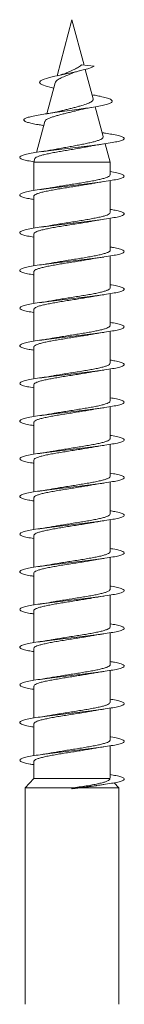
# Model space of a CAD drawing. Units: millimetres. Extents: x -586 to 861, y -416 to 682.
# Drawn here: x 470 to 475, y 635 to 682 of the extents above; entities that cross this region are included whole.
import ezdxf

# ---------------------------------------------------------------- set-up
doc = ezdxf.new("R2010")
doc.units = ezdxf.units.MM

msp = doc.modelspace()

# ---------------------------------------------------------------- linework, layer by layer
at = {"color": 7, "linetype": 'Continuous', "lineweight": 0}
for p, q in [((472.745, 681.636), (472.027, 678.959)), ((473.328, 679.461), (472.745, 681.636)), ((473.202, 679.474), (473.807, 679.412)), ((473.756, 677.863), (473.382, 679.26)), ((471.937, 678.62), (471.542, 677.145)), ((474.241, 676.051), (473.859, 677.478)), ((471.444, 676.78), (471.046, 675.297)), ((471.333, 676.59), (471.39, 676.581)), ((474.266, 676.224), (474.192, 676.235)), ((474.57, 674.825), (474.333, 675.71)), ((470.967, 674.999), (470.92, 674.825)), ((470.92, 674.825), (470.92, 673.476)), ((470.92, 674.825), (474.57, 674.825)), ((474.57, 674.221), (474.57, 674.825)), ((474.57, 672.421), (474.57, 673.946)), ((470.92, 673.202), (470.92, 671.677)), ((474.57, 670.621), (474.57, 672.147)), ((470.92, 671.402), (470.92, 669.876)), ((474.57, 668.821), (474.57, 670.348)), ((470.92, 669.602), (470.92, 668.075)), ((474.57, 667.021), (474.57, 668.547)), ((470.92, 667.802), (470.92, 666.276)), ((474.57, 665.221), (474.57, 666.746)), ((470.92, 666.002), (470.92, 664.477)), ((474.57, 663.421), (474.57, 664.947)), ((470.92, 664.202), (470.92, 662.676)), ((474.57, 661.621), (474.57, 663.148)), ((470.92, 662.402), (470.92, 660.875)), ((474.57, 659.821), (474.57, 661.347)), ((470.92, 660.602), (470.92, 659.076)), ((474.57, 658.021), (474.57, 659.547)), ((470.92, 658.802), (470.92, 657.277)), ((474.57, 656.221), (474.57, 657.748)), ((470.92, 657.002), (470.92, 655.476)), ((474.57, 654.421), (474.57, 655.948)), ((470.92, 655.202), (470.92, 653.675)), ((474.57, 652.621), (474.57, 654.147)), ((470.92, 653.402), (470.92, 651.876)), ((474.57, 650.821), (474.57, 652.347)), ((470.92, 651.602), (470.92, 650.077)), ((474.57, 649.021), (474.57, 650.548)), ((470.92, 649.802), (470.92, 648.276)), ((474.57, 647.221), (474.57, 648.748)), ((470.92, 648.002), (470.92, 646.475)), ((474.57, 645.421), (474.57, 646.947)), ((470.92, 646.202), (470.92, 645.383)), ((470.92, 645.383), (470.495, 644.944)), ((474.553, 645.383), (470.92, 645.383)), ((474.567, 645.421), (474.553, 645.383)), ((470.495, 644.944), (470.495, 634.6)), ((470.495, 644.944), (472.832, 644.944)), ((472.832, 644.944), (472.742, 644.933)), ((472.742, 644.933), (472.745, 644.912)), ((472.745, 644.912), (472.747, 644.89)), ((472.747, 644.89), (473.172, 644.944)), ((473.172, 644.944), (474.995, 644.944)), ((474.995, 644.944), (474.763, 645.183)), ((474.995, 634.6), (474.995, 644.944))]:
    msp.add_line(p, q, dxfattribs=at)
at = {"color": 7, "linetype": 'Continuous', "lineweight": 0, "flags": 128}
msp.add_lwpolyline([(471.87, 678.371), (471.742, 678.398), (471.515, 678.456), (471.339, 678.517), (471.232, 678.578), (471.195, 678.641), (471.24, 678.708), (471.364, 678.775), (471.566, 678.844), (471.846, 678.918), (472.173, 678.991), (472.548, 679.07), (472.925, 679.15), (473.284, 679.234), (473.498, 679.292), (473.672, 679.351), (473.807, 679.412), (473.807, 679.412)], dxfattribs=at)
at = {"color": 7, "linetype": 'Continuous', "lineweight": 0}
for points, knots in [([(473.202, 679.474), (473.191, 679.467), (473.173, 679.457), (473.134, 679.413), (473.068, 679.37), (472.932, 679.299), (472.746, 679.206), (472.563, 679.133), (472.478, 679.093), (472.464, 679.087)], [0, 0, 0, 0, 0.068144, 0.105732, 0.257736, 0.395001, 0.672494, 0.944914, 1, 1, 1, 1]), ([(471.947, 678.617), (471.954, 678.642), (471.972, 678.702), (472.118, 678.804), (472.339, 678.907), (472.57, 679.006), (472.71, 679.066), (472.764, 679.089)], [0, 0, 0, 0, 0.170816, 0.409987, 0.641327, 0.862809, 1, 1, 1, 1]), ([(472.464, 679.088), (472.462, 679.086), (472.423, 679.066), (472.29, 679.023), (472.127, 678.983), (472.036, 678.961)], [0, 0, 0, 0, 0.025182, 0.458683, 1, 1, 1, 1]), ([(472.765, 679.086), (472.771, 679.09), (472.807, 679.108), (472.91, 679.142), (473.029, 679.172), (473.092, 679.188)], [0, 0, 0, 0, 0.09409, 0.518365, 1, 1, 1, 1]), ([(471.343, 676.589), (471.268, 676.6), (471.074, 676.629), (470.826, 676.677), (470.606, 676.731), (470.469, 676.787), (470.418, 676.843), (470.458, 676.9), (470.59, 676.958), (470.812, 677.017), (471.116, 677.077), (471.491, 677.138), (471.922, 677.201), (472.391, 677.264), (472.857, 677.326), (473.297, 677.387), (473.693, 677.447), (474.047, 677.508), (474.337, 677.571), (474.548, 677.634), (474.67, 677.699), (474.687, 677.766), (474.598, 677.834), (474.401, 677.904), (474.135, 677.968), (473.896, 678.016), (473.759, 678.04), (473.714, 678.048)], [0, 0, 0, 0, 0.026526, 0.068241, 0.110217, 0.152324, 0.194657, 0.237288, 0.280099, 0.323134, 0.366507, 0.410117, 0.453986, 0.498219, 0.542808, 0.582726, 0.622864, 0.66332, 0.704444, 0.745276, 0.786677, 0.828894, 0.870882, 0.913706, 0.957106, 0.985906, 1, 1, 1, 1]), ([(473.743, 677.859), (473.75, 677.848), (473.776, 677.805), (473.713, 677.741), (473.607, 677.679), (473.46, 677.614), (473.263, 677.549), (473.035, 677.485), (472.851, 677.437), (472.658, 677.388), (472.465, 677.34), (472.322, 677.305), (472.251, 677.285), (472.239, 677.282)], [0, 0, 0, 0, 0.056524, 0.214554, 0.2963, 0.380376, 0.547183, 0.631384, 0.717917, 0.804316, 0.893118, 0.981083, 1, 1, 1, 1]), ([(473.06, 677.314), (473.129, 677.333), (473.334, 677.387), (473.597, 677.432), (473.771, 677.461)], [0, 0, 0, 0, 0.340293, 1, 1, 1, 1]), ([(471.448, 676.778), (471.451, 676.789), (471.457, 676.816), (471.512, 676.862), (471.605, 676.913), (471.734, 676.964), (471.889, 677.015), (472.07, 677.067), (472.264, 677.118), (472.473, 677.17), (472.682, 677.222), (472.882, 677.271), (473.003, 677.303), (473.059, 677.318)], [0, 0, 0, 0, 0.063367, 0.160652, 0.260847, 0.356594, 0.455266, 0.54877, 0.645064, 0.737129, 0.831984, 0.921859, 1, 1, 1, 1]), ([(472.238, 677.283), (472.215, 677.277), (472.153, 677.26), (472.049, 677.238), (471.951, 677.217), (471.866, 677.201), (471.767, 677.183), (471.629, 677.159), (471.518, 677.142), (471.457, 677.132)], [0, 0, 0, 0, 0.115708, 0.300144, 0.426516, 0.511425, 0.634276, 0.796545, 1, 1, 1, 1]), ([(470.926, 674.847), (470.875, 674.855), (470.697, 674.883), (470.481, 674.932), (470.295, 674.994), (470.227, 675.055), (470.272, 675.117), (470.433, 675.178), (470.698, 675.24), (471.058, 675.301), (471.495, 675.363), (471.99, 675.424), (472.52, 675.486), (473.059, 675.547), (473.585, 675.609), (474.072, 675.67), (474.498, 675.732), (474.843, 675.794), (475.093, 675.855), (475.233, 675.917), (475.26, 675.978), (475.17, 676.04), (474.971, 676.101), (474.685, 676.159), (474.439, 676.2), (474.29, 676.22), (474.26, 676.224)], [0, 0, 0, 0, 0.017483, 0.062123, 0.106763, 0.1514, 0.196038, 0.240675, 0.285314, 0.329951, 0.374594, 0.419241, 0.463888, 0.508539, 0.553199, 0.597865, 0.642537, 0.687208, 0.731881, 0.776542, 0.821197, 0.865851, 0.910515, 0.95517, 0.990879, 1, 1, 1, 1]), ([(474.239, 676.05), (474.241, 676.048), (474.252, 676.029), (474.233, 675.994), (474.179, 675.944), (474.078, 675.895), (473.938, 675.845), (473.763, 675.796), (473.553, 675.746), (473.319, 675.697), (473.063, 675.648), (472.795, 675.598), (472.519, 675.549), (472.249, 675.5), (472.069, 675.466), (471.988, 675.45), (471.987, 675.45)], [0, 0, 0, 0, 0.011127, 0.090663, 0.169283, 0.250115, 0.330042, 0.412221, 0.493448, 0.57696, 0.659472, 0.744306, 0.828121, 0.914285, 0.999389, 1, 1, 1, 1]), ([(470.973, 674.998), (470.973, 675.005), (470.974, 675.027), (471.032, 675.067), (471.14, 675.115), (471.3, 675.164), (471.497, 675.212), (471.732, 675.26), (471.99, 675.309), (472.27, 675.357), (472.557, 675.406), (472.848, 675.454), (473.127, 675.503), (473.341, 675.541), (473.448, 675.562), (473.476, 675.568)], [0, 0, 0, 0, 0.038604, 0.12495, 0.213868, 0.299009, 0.386685, 0.470632, 0.557087, 0.63984, 0.725062, 0.806633, 0.890635, 0.971007, 1, 1, 1, 1]), ([(471.987, 675.451), (471.933, 675.44), (471.798, 675.414), (471.544, 675.372), (471.334, 675.341), (471.223, 675.324)], [0, 0, 0, 0, 0.237625, 0.593197, 1, 1, 1, 1]), ([(473.477, 675.568), (473.481, 675.568), (473.549, 675.583), (473.707, 675.611), (473.964, 675.654), (474.163, 675.684), (474.27, 675.699)], [0, 0, 0, 0, 0.020232, 0.303057, 0.628715, 1, 1, 1, 1]), ([(470.92, 673.048), (470.842, 673.061), (470.642, 673.094), (470.422, 673.148), (470.267, 673.21), (470.227, 673.271), (470.303, 673.333), (470.491, 673.394), (470.783, 673.456), (471.165, 673.517), (471.619, 673.579), (472.125, 673.64), (472.66, 673.702), (473.198, 673.763), (473.715, 673.825), (474.189, 673.886), (474.595, 673.948), (474.917, 674.009), (475.139, 674.071), (475.251, 674.132), (475.248, 674.194), (475.129, 674.255), (474.908, 674.316), (474.682, 674.357), (474.57, 674.377)], [0, 0, 0, 0, 0.029287, 0.075594, 0.121897, 0.168196, 0.214488, 0.260774, 0.307055, 0.353333, 0.399607, 0.44588, 0.49215, 0.538421, 0.584686, 0.630957, 0.677226, 0.723501, 0.769774, 0.816054, 0.862335, 0.908623, 0.954915, 1, 1, 1, 1]), ([(474.564, 674.221), (474.564, 674.211), (474.565, 674.184), (474.506, 674.141), (474.395, 674.092), (474.235, 674.043), (474.03, 673.994), (473.791, 673.945), (473.518, 673.896), (473.226, 673.847), (472.917, 673.798), (472.605, 673.749), (472.296, 673.7), (472.042, 673.659), (471.901, 673.633), (471.852, 673.624)], [0, 0, 0, 0, 0.052475, 0.135593, 0.216372, 0.299493, 0.380266, 0.463386, 0.544157, 0.627288, 0.708053, 0.791179, 0.871953, 0.955069, 1, 1, 1, 1]), ([(470.926, 673.202), (470.924, 673.207), (470.918, 673.229), (470.961, 673.267), (471.055, 673.316), (471.201, 673.365), (471.392, 673.414), (471.621, 673.463), (471.885, 673.512), (472.171, 673.561), (472.477, 673.61), (472.788, 673.658), (473.1, 673.708), (473.393, 673.755), (473.571, 673.787), (473.655, 673.801)], [0, 0, 0, 0, 0.026946, 0.109693, 0.190109, 0.272861, 0.353269, 0.436021, 0.516442, 0.599189, 0.679605, 0.762358, 0.842775, 0.925514, 1, 1, 1, 1]), ([(471.852, 673.625), (471.801, 673.616), (471.674, 673.593), (471.461, 673.559), (471.3, 673.535), (471.224, 673.524)], [0, 0, 0, 0, 0.265218, 0.656856, 1, 1, 1, 1]), ([(473.655, 673.8), (473.673, 673.804), (473.856, 673.84), (474.073, 673.871), (474.269, 673.899)], [0, 0, 0, 0, 0.0987592, 1, 1, 1, 1]), ([(470.92, 671.247), (470.814, 671.265), (470.592, 671.304), (470.372, 671.364), (470.245, 671.425), (470.236, 671.487), (470.341, 671.548), (470.557, 671.61), (470.873, 671.672), (471.276, 671.733), (471.745, 671.795), (472.261, 671.856), (472.799, 671.918), (473.335, 671.979), (473.844, 672.041), (474.301, 672.102), (474.688, 672.164), (474.984, 672.225), (475.179, 672.287), (475.261, 672.348), (475.229, 672.41), (475.079, 672.471), (474.859, 672.527), (474.654, 672.561), (474.57, 672.576)], [0, 0, 0, 0, 0.042004, 0.088288, 0.134575, 0.180865, 0.227159, 0.273458, 0.319761, 0.366073, 0.41239, 0.458706, 0.505028, 0.551334, 0.597635, 0.643933, 0.690226, 0.736514, 0.782802, 0.829085, 0.875368, 0.92165, 0.967931, 1, 1, 1, 1]), ([(474.566, 672.421), (474.564, 672.407), (474.559, 672.377), (474.487, 672.33), (474.366, 672.282), (474.195, 672.233), (473.985, 672.184), (473.736, 672.135), (473.461, 672.086), (473.162, 672.037), (472.854, 671.988), (472.539, 671.939), (472.236, 671.89), (472.015, 671.854), (471.908, 671.834), (471.889, 671.831)], [0, 0, 0, 0, 0.0712751, 0.1529652, 0.237021, 0.3187114, 0.4027643, 0.4844548, 0.5685042, 0.6501934, 0.7342546, 0.8159306, 0.8999972, 0.9816811, 1, 1, 1, 1]), ([(470.923, 671.402), (470.922, 671.404), (470.914, 671.422), (470.949, 671.457), (471.03, 671.506), (471.168, 671.555), (471.348, 671.604), (471.572, 671.653), (471.827, 671.702), (472.112, 671.751), (472.412, 671.799), (472.725, 671.849), (473.036, 671.897), (473.338, 671.946), (473.537, 671.979), (473.626, 671.996), (473.627, 671.996)], [0, 0, 0, 0, 0.011456, 0.092562, 0.176017, 0.257125, 0.340583, 0.421685, 0.505147, 0.58625, 0.6697, 0.750812, 0.834264, 0.915368, 0.998825, 1, 1, 1, 1]), ([(471.889, 671.832), (471.877, 671.829), (471.786, 671.812), (471.566, 671.775), (471.343, 671.742), (471.222, 671.724)], [0, 0, 0, 0, 0.064278, 0.494367, 1, 1, 1, 1]), ([(473.627, 671.996), (473.653, 672.001), (473.755, 672.02), (473.968, 672.055), (474.166, 672.084), (474.271, 672.1)], [0, 0, 0, 0, 0.13678, 0.54615, 1, 1, 1, 1]), ([(470.92, 669.447), (470.898, 669.45), (470.744, 669.474), (470.539, 669.518), (470.326, 669.58), (470.233, 669.641), (470.252, 669.703), (470.387, 669.764), (470.629, 669.826), (470.97, 669.887), (471.391, 669.949), (471.875, 670.01), (472.398, 670.072), (472.938, 670.134), (473.469, 670.195), (473.966, 670.257), (474.408, 670.318), (474.773, 670.38), (475.045, 670.441), (475.211, 670.503), (475.264, 670.564), (475.201, 670.626), (475.022, 670.687), (474.806, 670.737), (474.625, 670.767), (474.57, 670.775)], [0, 0, 0, 0, 0.0075439, 0.0538525, 0.100158, 0.1464592, 0.1927594, 0.2390572, 0.2853548, 0.3316502, 0.3779476, 0.4242449, 0.4705444, 0.516849, 0.5631538, 0.6094672, 0.6557802, 0.7021001, 0.7484283, 0.7947627, 0.8410981, 0.8874253, 0.933747, 0.9800621, 1, 1, 1, 1]), ([(474.568, 670.621), (474.569, 670.62), (474.578, 670.603), (474.545, 670.569), (474.468, 670.521), (474.334, 670.471), (474.156, 670.423), (473.936, 670.374), (473.683, 670.325), (473.4, 670.276), (473.101, 670.227), (472.788, 670.178), (472.477, 670.129), (472.173, 670.08), (471.958, 670.044), (471.854, 670.025), (471.838, 670.022)], [0, 0, 0, 0, 0.005316, 0.08578, 0.168579, 0.249045, 0.331844, 0.412307, 0.495096, 0.575561, 0.658356, 0.738826, 0.821627, 0.902087, 0.98489, 1, 1, 1, 1]), ([(473.642, 670.198), (473.688, 670.207), (473.882, 670.242), (474.101, 670.275), (474.269, 670.299)], [0, 0, 0, 0, 0.238181, 1, 1, 1, 1]), ([(470.922, 669.602), (470.926, 669.617), (470.933, 669.648), (471.01, 669.696), (471.135, 669.745), (471.309, 669.794), (471.522, 669.843), (471.773, 669.892), (472.051, 669.941), (472.35, 669.99), (472.659, 670.038), (472.973, 670.088), (473.276, 670.136), (473.503, 670.174), (473.616, 670.195), (473.642, 670.2)], [0, 0, 0, 0, 0.076453, 0.157125, 0.240136, 0.320805, 0.40382, 0.484488, 0.567506, 0.648165, 0.731178, 0.811854, 0.894868, 0.975534, 1, 1, 1, 1]), ([(471.838, 670.023), (471.827, 670.021), (471.646, 669.984), (471.428, 669.953), (471.223, 669.924)], [0, 0, 0, 0, 0.0595619, 1, 1, 1, 1]), ([(470.92, 667.648), (470.868, 667.656), (470.689, 667.685), (470.473, 667.734), (470.291, 667.796), (470.226, 667.857), (470.276, 667.919), (470.439, 667.98), (470.709, 668.042), (471.072, 668.103), (471.512, 668.165), (472.008, 668.226), (472.538, 668.288), (473.078, 668.349), (473.602, 668.411), (474.087, 668.473), (474.51, 668.534), (474.853, 668.596), (475.098, 668.657), (475.236, 668.719), (475.258, 668.78), (475.168, 668.842), (474.958, 668.903), (474.751, 668.948), (474.594, 668.972), (474.57, 668.976)], [0, 0, 0, 0, 0.018802, 0.065125, 0.111452, 0.157786, 0.204122, 0.250458, 0.296784, 0.343104, 0.389418, 0.435729, 0.482032, 0.528337, 0.57464, 0.620937, 0.667239, 0.713538, 0.759836, 0.806138, 0.852441, 0.898749, 0.945058, 0.991372, 1, 1, 1, 1]), ([(470.925, 667.802), (470.926, 667.813), (470.927, 667.842), (470.991, 667.886), (471.105, 667.935), (471.269, 667.984), (471.476, 668.033), (471.718, 668.081), (471.993, 668.131), (472.287, 668.179), (472.596, 668.228), (472.908, 668.277), (473.216, 668.326), (473.462, 668.367), (473.595, 668.391), (473.637, 668.399)], [0, 0, 0, 0, 0.058577, 0.14171, 0.222499, 0.305631, 0.386425, 0.469565, 0.550349, 0.633487, 0.714279, 0.797417, 0.878206, 0.961342, 1, 1, 1, 1]), ([(474.565, 668.821), (474.566, 668.817), (474.574, 668.796), (474.534, 668.759), (474.444, 668.71), (474.302, 668.662), (474.113, 668.612), (473.887, 668.564), (473.625, 668.515), (473.341, 668.466), (473.036, 668.417), (472.725, 668.368), (472.413, 668.319), (472.118, 668.271), (471.94, 668.24), (471.855, 668.225)], [0, 0, 0, 0, 0.02101, 0.104257, 0.185162, 0.268412, 0.349315, 0.432566, 0.513469, 0.596713, 0.67762, 0.760866, 0.841774, 0.92501, 1, 1, 1, 1]), ([(473.637, 668.398), (473.657, 668.401), (473.755, 668.42), (473.964, 668.454), (474.163, 668.484), (474.269, 668.499)], [0, 0, 0, 0, 0.104329, 0.522742, 1, 1, 1, 1]), ([(471.855, 668.225), (471.845, 668.223), (471.752, 668.206), (471.545, 668.172), (471.336, 668.141), (471.224, 668.124)], [0, 0, 0, 0, 0.056058, 0.496235, 1, 1, 1, 1]), ([(470.92, 665.848), (470.839, 665.861), (470.636, 665.895), (470.416, 665.95), (470.263, 666.012), (470.228, 666.073), (470.307, 666.135), (470.499, 666.196), (470.793, 666.258), (471.178, 666.319), (471.634, 666.381), (472.142, 666.442), (472.677, 666.504), (473.215, 666.565), (473.732, 666.627), (474.203, 666.688), (474.608, 666.75), (474.926, 666.811), (475.145, 666.873), (475.252, 666.935), (475.246, 666.996), (475.122, 667.058), (474.902, 667.118), (474.678, 667.157), (474.57, 667.177)], [0, 0, 0, 0, 0.030847, 0.077125, 0.123403, 0.169682, 0.215964, 0.262248, 0.308536, 0.354826, 0.401125, 0.447424, 0.493734, 0.540047, 0.586368, 0.632673, 0.678976, 0.725275, 0.771566, 0.817853, 0.864138, 0.910419, 0.956699, 1, 1, 1, 1]), ([(474.563, 667.021), (474.565, 667.013), (474.569, 666.989), (474.519, 666.949), (474.419, 666.9), (474.266, 666.851), (474.071, 666.803), (473.835, 666.753), (473.57, 666.705), (473.278, 666.656), (472.974, 666.607), (472.659, 666.558), (472.352, 666.509), (472.081, 666.465), (471.928, 666.438), (471.864, 666.426)], [0, 0, 0, 0, 0.039144, 0.120226, 0.203665, 0.284747, 0.36818, 0.449263, 0.532706, 0.613777, 0.697221, 0.778295, 0.861729, 0.94281, 1, 1, 1, 1]), ([(470.927, 666.002), (470.925, 666.01), (470.922, 666.035), (470.974, 666.076), (471.077, 666.125), (471.232, 666.174), (471.429, 666.223), (471.667, 666.272), (471.933, 666.32), (472.226, 666.37), (472.531, 666.418), (472.845, 666.467), (473.153, 666.516), (473.424, 666.56), (473.577, 666.588), (473.641, 666.599)], [0, 0, 0, 0, 0.0428573, 0.123569, 0.2066161, 0.2873297, 0.3703856, 0.45109, 0.5341444, 0.6148524, 0.6978998, 0.7786094, 0.8616713, 0.9423722, 1, 1, 1, 1]), ([(473.641, 666.598), (473.66, 666.602), (473.76, 666.621), (473.967, 666.654), (474.165, 666.684), (474.271, 666.7)], [0, 0, 0, 0, 0.103997, 0.523093, 1, 1, 1, 1]), ([(471.864, 666.427), (471.841, 666.423), (471.739, 666.404), (471.526, 666.369), (471.326, 666.339), (471.222, 666.324)], [0, 0, 0, 0, 0.121617, 0.543799, 1, 1, 1, 1]), ([(470.92, 664.046), (470.811, 664.066), (470.586, 664.106), (470.365, 664.166), (470.243, 664.228), (470.237, 664.289), (470.347, 664.351), (470.566, 664.412), (470.886, 664.474), (471.29, 664.535), (471.762, 664.597), (472.278, 664.658), (472.816, 664.72), (473.351, 664.781), (473.858, 664.843), (474.314, 664.904), (474.698, 664.966), (474.993, 665.027), (475.183, 665.089), (475.262, 665.15), (475.226, 665.212), (475.073, 665.273), (474.852, 665.328), (474.65, 665.362), (474.57, 665.375)], [0, 0, 0, 0, 0.043785, 0.090079, 0.136368, 0.182654, 0.228935, 0.275214, 0.32149, 0.367762, 0.414035, 0.46031, 0.506585, 0.552862, 0.59914, 0.645423, 0.691706, 0.737996, 0.78429, 0.830591, 0.8769, 0.923212, 0.969521, 1, 1, 1, 1]), ([(474.564, 665.221), (474.564, 665.21), (474.564, 665.183), (474.503, 665.139), (474.391, 665.09), (474.23, 665.042), (474.024, 664.992), (473.784, 664.944), (473.511, 664.895), (473.218, 664.846), (472.908, 664.797), (472.597, 664.748), (472.288, 664.699), (472.051, 664.66), (471.927, 664.638), (471.894, 664.632)], [0, 0, 0, 0, 0.0553668, 0.1395445, 0.2213475, 0.3055304, 0.3873351, 0.4715097, 0.5533159, 0.6374893, 0.7192978, 0.8034807, 0.8852834, 0.9694735, 1, 1, 1, 1]), ([(470.925, 664.202), (470.924, 664.207), (470.917, 664.228), (470.959, 664.266), (471.052, 664.315), (471.196, 664.364), (471.386, 664.413), (471.614, 664.461), (471.877, 664.511), (472.163, 664.559), (472.469, 664.608), (472.779, 664.657), (473.091, 664.706), (473.379, 664.753), (473.55, 664.783), (473.628, 664.797)], [0, 0, 0, 0, 0.024961, 0.108373, 0.189433, 0.272846, 0.353915, 0.437326, 0.51839, 0.601795, 0.682862, 0.766273, 0.847343, 0.930752, 1, 1, 1, 1]), ([(471.894, 664.632), (471.883, 664.63), (471.794, 664.613), (471.572, 664.576), (471.346, 664.542), (471.224, 664.524)], [0, 0, 0, 0, 0.059356, 0.489536, 1, 1, 1, 1]), ([(473.628, 664.796), (473.656, 664.801), (473.76, 664.821), (473.973, 664.855), (474.167, 664.884), (474.268, 664.899)], [0, 0, 0, 0, 0.149273, 0.555784, 1, 1, 1, 1]), ([(470.92, 662.247), (470.895, 662.251), (470.738, 662.275), (470.53, 662.32), (470.322, 662.382), (470.231, 662.443), (470.255, 662.505), (470.392, 662.566), (470.639, 662.628), (470.982, 662.69), (471.407, 662.751), (471.892, 662.813), (472.417, 662.874), (472.957, 662.936), (473.487, 662.997), (473.983, 663.059), (474.421, 663.12), (474.784, 663.182), (475.052, 663.243), (475.215, 663.305), (475.263, 663.366), (475.198, 663.428), (475.014, 663.489), (474.8, 663.538), (474.621, 663.567), (474.57, 663.575)], [0, 0, 0, 0, 0.00883, 0.055141, 0.101455, 0.147774, 0.194098, 0.240431, 0.286768, 0.333107, 0.379436, 0.425761, 0.472081, 0.518397, 0.564706, 0.611014, 0.657318, 0.70362, 0.74992, 0.796222, 0.842522, 0.888824, 0.935126, 0.981433, 1, 1, 1, 1]), ([(474.567, 663.421), (474.564, 663.407), (474.558, 663.376), (474.484, 663.329), (474.362, 663.28), (474.19, 663.231), (473.979, 663.182), (473.729, 663.133), (473.453, 663.085), (473.154, 663.036), (472.846, 662.987), (472.531, 662.938), (472.228, 662.889), (471.998, 662.851), (471.884, 662.83), (471.856, 662.825)], [0, 0, 0, 0, 0.072757, 0.153633, 0.23686, 0.317734, 0.400955, 0.481832, 0.565058, 0.645933, 0.729154, 0.81003, 0.893259, 0.974126, 1, 1, 1, 1]), ([(470.923, 662.402), (470.922, 662.404), (470.913, 662.422), (470.947, 662.456), (471.027, 662.505), (471.163, 662.554), (471.343, 662.602), (471.566, 662.652), (471.82, 662.7), (472.104, 662.749), (472.404, 662.798), (472.716, 662.847), (473.028, 662.896), (473.33, 662.945), (473.538, 662.979), (473.635, 662.998), (473.645, 663)], [0, 0, 0, 0, 0.009208, 0.08985, 0.172829, 0.253466, 0.336444, 0.417087, 0.500071, 0.58071, 0.663676, 0.74433, 0.82731, 0.907941, 0.990926, 1, 1, 1, 1]), ([(471.856, 662.826), (471.845, 662.824), (471.751, 662.806), (471.543, 662.772), (471.335, 662.741), (471.223, 662.724)], [0, 0, 0, 0, 0.061712, 0.499595, 1, 1, 1, 1]), ([(473.645, 662.999), (473.695, 663.008), (473.888, 663.043), (474.108, 663.075), (474.27, 663.1)], [0, 0, 0, 0, 0.258301, 1, 1, 1, 1]), ([(470.92, 660.448), (470.864, 660.457), (470.681, 660.486), (470.466, 660.536), (470.287, 660.598), (470.227, 660.659), (470.279, 660.721), (470.447, 660.782), (470.719, 660.844), (471.084, 660.905), (471.526, 660.967), (472.024, 661.028), (472.555, 661.09), (473.094, 661.151), (473.618, 661.213), (474.102, 661.274), (474.523, 661.336), (474.862, 661.398), (475.105, 661.459), (475.238, 661.521), (475.257, 661.582), (475.162, 661.644), (474.949, 661.705), (474.743, 661.749), (474.59, 661.773), (474.57, 661.776)], [0, 0, 0, 0, 0.020354, 0.066651, 0.11295, 0.159246, 0.205543, 0.251839, 0.29814, 0.344439, 0.390744, 0.43705, 0.483364, 0.529681, 0.576006, 0.622335, 0.668669, 0.715, 0.761327, 0.807646, 0.85396, 0.900268, 0.946575, 0.992877, 1, 1, 1, 1]), ([(474.568, 661.621), (474.568, 661.62), (474.577, 661.602), (474.544, 661.568), (474.465, 661.519), (474.33, 661.47), (474.151, 661.421), (473.929, 661.372), (473.675, 661.324), (473.392, 661.275), (473.092, 661.226), (472.78, 661.177), (472.469, 661.128), (472.165, 661.079), (471.956, 661.044), (471.858, 661.026), (471.847, 661.024)], [0, 0, 0, 0, 0.0075126, 0.0881979, 0.1712218, 0.2519055, 0.3349226, 0.415608, 0.4986336, 0.5793137, 0.6623389, 0.7430183, 0.8260381, 0.9067223, 0.9897437, 1, 1, 1, 1]), ([(470.922, 660.602), (470.926, 660.617), (470.932, 660.647), (471.008, 660.695), (471.131, 660.744), (471.303, 660.793), (471.516, 660.841), (471.766, 660.891), (472.043, 660.939), (472.342, 660.988), (472.651, 661.037), (472.965, 661.086), (473.268, 661.135), (473.498, 661.173), (473.614, 661.194), (473.642, 661.2)], [0, 0, 0, 0, 0.074259, 0.154918, 0.237917, 0.318579, 0.401577, 0.482234, 0.565226, 0.645888, 0.72889, 0.809541, 0.892542, 0.9732, 1, 1, 1, 1]), ([(471.847, 661.024), (471.806, 661.017), (471.687, 660.995), (471.477, 660.962), (471.306, 660.936), (471.222, 660.924)], [0, 0, 0, 0, 0.21386, 0.618723, 1, 1, 1, 1]), ([(473.643, 661.199), (473.662, 661.202), (473.761, 661.221), (473.969, 661.255), (474.165, 661.284), (474.27, 661.299)], [0, 0, 0, 0, 0.104364, 0.523753, 1, 1, 1, 1]), ([(470.92, 658.647), (470.835, 658.662), (470.629, 658.697), (470.409, 658.752), (470.261, 658.814), (470.228, 658.875), (470.312, 658.937), (470.507, 658.998), (470.806, 659.06), (471.192, 659.121), (471.651, 659.183), (472.159, 659.244), (472.695, 659.306), (473.232, 659.367), (473.748, 659.429), (474.217, 659.49), (474.619, 659.552), (474.935, 659.613), (475.149, 659.675), (475.254, 659.736), (475.244, 659.798), (475.117, 659.859), (474.896, 659.919), (474.675, 659.958), (474.57, 659.976)], [0, 0, 0, 0, 0.032427, 0.078747, 0.125058, 0.171363, 0.217661, 0.263956, 0.310246, 0.356532, 0.402817, 0.449098, 0.495376, 0.541659, 0.587941, 0.634222, 0.680503, 0.726789, 0.773077, 0.81937, 0.865666, 0.91197, 0.958279, 1, 1, 1, 1]), ([(474.565, 659.821), (474.566, 659.817), (474.573, 659.795), (474.532, 659.758), (474.441, 659.709), (474.297, 659.66), (474.108, 659.611), (473.881, 659.563), (473.618, 659.513), (473.333, 659.465), (473.028, 659.415), (472.717, 659.367), (472.405, 659.318), (472.117, 659.271), (471.944, 659.241), (471.866, 659.227)], [0, 0, 0, 0, 0.023277, 0.106783, 0.187936, 0.27144, 0.352596, 0.436097, 0.517253, 0.600758, 0.681921, 0.765414, 0.846577, 0.930078, 1, 1, 1, 1]), ([(473.6, 659.391), (473.619, 659.395), (473.713, 659.413), (473.934, 659.449), (474.151, 659.482), (474.269, 659.499)], [0, 0, 0, 0, 0.098953, 0.510719, 1, 1, 1, 1]), ([(470.925, 658.802), (470.926, 658.813), (470.926, 658.841), (470.988, 658.884), (471.102, 658.934), (471.264, 658.982), (471.47, 659.031), (471.711, 659.08), (471.985, 659.129), (472.278, 659.178), (472.588, 659.227), (472.9, 659.276), (473.208, 659.325), (473.444, 659.364), (473.568, 659.386), (473.6, 659.392)], [0, 0, 0, 0, 0.0570112, 0.1410733, 0.2227623, 0.3068271, 0.3885196, 0.4725777, 0.5542697, 0.6383348, 0.7200265, 0.8040909, 0.8857798, 0.9698413, 1, 1, 1, 1]), ([(471.866, 659.228), (471.845, 659.224), (471.746, 659.205), (471.534, 659.17), (471.33, 659.14), (471.224, 659.124)], [0, 0, 0, 0, 0.109056, 0.534442, 1, 1, 1, 1]), ([(470.92, 656.846), (470.808, 656.866), (470.58, 656.907), (470.36, 656.968), (470.241, 657.029), (470.239, 657.091), (470.351, 657.152), (470.575, 657.214), (470.896, 657.276), (471.304, 657.337), (471.778, 657.399), (472.296, 657.46), (472.835, 657.522), (473.369, 657.583), (473.875, 657.645), (474.329, 657.706), (474.71, 657.768), (475, 657.829), (475.188, 657.891), (475.262, 657.952), (475.223, 658.014), (475.065, 658.075), (474.846, 658.129), (474.647, 658.163), (474.57, 658.175)], [0, 0, 0, 0, 0.045347, 0.09162, 0.137899, 0.184179, 0.230464, 0.276755, 0.323051, 0.369356, 0.415665, 0.461966, 0.508266, 0.554561, 0.60085, 0.647132, 0.693411, 0.739686, 0.785959, 0.832229, 0.8785, 0.924768, 0.971041, 1, 1, 1, 1]), ([(470.927, 657.002), (470.925, 657.01), (470.921, 657.034), (470.972, 657.075), (471.073, 657.123), (471.228, 657.173), (471.423, 657.221), (471.66, 657.27), (471.926, 657.319), (472.218, 657.368), (472.523, 657.417), (472.837, 657.466), (473.145, 657.515), (473.414, 657.559), (473.566, 657.586), (473.629, 657.597)], [0, 0, 0, 0, 0.0408117, 0.121805, 0.2051483, 0.2861493, 0.3694848, 0.4504894, 0.5338298, 0.6148159, 0.6981699, 0.7791603, 0.8624959, 0.9434948, 1, 1, 1, 1]), ([(474.563, 658.021), (474.564, 658.013), (474.568, 657.989), (474.517, 657.948), (474.416, 657.899), (474.261, 657.85), (474.065, 657.801), (473.828, 657.752), (473.562, 657.703), (473.27, 657.654), (472.965, 657.606), (472.651, 657.556), (472.343, 657.508), (472.071, 657.464), (471.916, 657.436), (471.851, 657.424)], [0, 0, 0, 0, 0.041178, 0.12194, 0.205042, 0.285806, 0.368909, 0.449675, 0.532778, 0.613532, 0.696628, 0.777397, 0.860502, 0.94126, 1, 1, 1, 1]), ([(473.629, 657.596), (473.66, 657.602), (473.767, 657.622), (473.98, 657.656), (474.171, 657.685), (474.27, 657.7)], [0, 0, 0, 0, 0.161664, 0.565027, 1, 1, 1, 1]), ([(471.851, 657.425), (471.839, 657.423), (471.746, 657.405), (471.538, 657.371), (471.332, 657.34), (471.222, 657.324)], [0, 0, 0, 0, 0.0619063, 0.5007389, 1, 1, 1, 1]), ([(470.92, 655.047), (470.891, 655.052), (470.73, 655.077), (470.522, 655.122), (470.316, 655.184), (470.23, 655.245), (470.257, 655.307), (470.4, 655.368), (470.649, 655.43), (470.995, 655.491), (471.421, 655.553), (471.908, 655.614), (472.433, 655.676), (472.973, 655.737), (473.502, 655.799), (473.997, 655.861), (474.434, 655.922), (474.793, 655.984), (475.059, 656.045), (475.218, 656.107), (475.263, 656.168), (475.193, 656.23), (475.007, 656.291), (474.792, 656.34), (474.617, 656.368), (474.57, 656.375)], [0, 0, 0, 0, 0.010347, 0.056658, 0.102969, 0.149275, 0.19558, 0.241882, 0.288185, 0.334485, 0.380791, 0.427096, 0.473404, 0.519715, 0.566029, 0.612346, 0.658675, 0.705004, 0.751341, 0.797682, 0.84402, 0.890349, 0.936672, 0.982989, 1, 1, 1, 1]), ([(474.564, 656.221), (474.564, 656.21), (474.563, 656.182), (474.501, 656.138), (474.387, 656.089), (474.225, 656.04), (474.018, 655.991), (473.777, 655.942), (473.503, 655.893), (473.21, 655.845), (472.9, 655.795), (472.588, 655.747), (472.28, 655.698), (472.028, 655.656), (471.891, 655.631), (471.844, 655.623)], [0, 0, 0, 0, 0.0567223, 0.1396373, 0.2202116, 0.3031236, 0.3837007, 0.4666185, 0.5471873, 0.6301085, 0.7106871, 0.7935889, 0.8741773, 0.9570883, 1, 1, 1, 1]), ([(470.925, 655.202), (470.924, 655.206), (470.917, 655.227), (470.957, 655.264), (471.048, 655.314), (471.192, 655.362), (471.381, 655.411), (471.608, 655.46), (471.87, 655.509), (472.155, 655.558), (472.46, 655.607), (472.771, 655.656), (473.083, 655.705), (473.377, 655.752), (473.555, 655.784), (473.64, 655.799)], [0, 0, 0, 0, 0.022683, 0.105806, 0.186588, 0.269716, 0.350492, 0.433619, 0.514399, 0.597525, 0.678304, 0.761435, 0.842203, 0.925329, 1, 1, 1, 1]), ([(473.64, 655.798), (473.697, 655.808), (473.827, 655.832), (474.039, 655.866), (474.196, 655.889), (474.269, 655.899)], [0, 0, 0, 0, 0.295185, 0.670359, 1, 1, 1, 1]), ([(471.844, 655.624), (471.832, 655.621), (471.737, 655.603), (471.533, 655.57), (471.33, 655.54), (471.223, 655.524)], [0, 0, 0, 0, 0.063419, 0.50332, 1, 1, 1, 1]), ([(470.92, 653.248), (470.861, 653.257), (470.675, 653.288), (470.458, 653.338), (470.284, 653.4), (470.226, 653.461), (470.283, 653.523), (470.454, 653.584), (470.73, 653.646), (471.098, 653.707), (471.542, 653.769), (472.041, 653.83), (472.573, 653.892), (473.113, 653.953), (473.635, 654.015), (474.117, 654.076), (474.535, 654.138), (474.872, 654.2), (475.11, 654.261), (475.241, 654.323), (475.255, 654.384), (475.158, 654.446), (474.94, 654.507), (474.737, 654.551), (474.587, 654.574), (474.57, 654.576)], [0, 0, 0, 0, 0.021755, 0.068074, 0.1144, 0.16073, 0.207056, 0.253377, 0.299691, 0.346, 0.392302, 0.438602, 0.484899, 0.531196, 0.577484, 0.623776, 0.67007, 0.716362, 0.762654, 0.80895, 0.855247, 0.901548, 0.947854, 0.994163, 1, 1, 1, 1]), ([(474.567, 654.421), (474.564, 654.406), (474.557, 654.375), (474.481, 654.328), (474.358, 654.279), (474.185, 654.23), (473.972, 654.181), (473.722, 654.132), (473.445, 654.083), (473.146, 654.034), (472.837, 653.986), (472.523, 653.936), (472.22, 653.888), (471.991, 653.85), (471.878, 653.829), (471.85, 653.824)], [0, 0, 0, 0, 0.074809, 0.155539, 0.238613, 0.319343, 0.402417, 0.483144, 0.566218, 0.646944, 0.730026, 0.810751, 0.893828, 0.974557, 1, 1, 1, 1]), ([(470.922, 653.402), (470.921, 653.403), (470.913, 653.421), (470.946, 653.455), (471.024, 653.503), (471.159, 653.552), (471.338, 653.601), (471.559, 653.65), (471.813, 653.699), (472.096, 653.748), (472.396, 653.797), (472.708, 653.846), (473.019, 653.895), (473.323, 653.944), (473.537, 653.979), (473.639, 653.999), (473.655, 654.002)], [0, 0, 0, 0, 0.007002, 0.08739, 0.170109, 0.250495, 0.333212, 0.4136, 0.496324, 0.576714, 0.659428, 0.739822, 0.822547, 0.902934, 0.98565, 1, 1, 1, 1]), ([(471.85, 653.825), (471.812, 653.818), (471.621, 653.783), (471.401, 653.75), (471.224, 653.724)], [0, 0, 0, 0, 0.196638, 1, 1, 1, 1]), ([(473.655, 654), (473.674, 654.004), (473.858, 654.04), (474.074, 654.071), (474.269, 654.099)], [0, 0, 0, 0, 0.101602, 1, 1, 1, 1]), ([(470.92, 651.447), (470.832, 651.462), (470.623, 651.498), (470.403, 651.554), (470.257, 651.616), (470.23, 651.677), (470.316, 651.739), (470.515, 651.8), (470.816, 651.862), (471.206, 651.923), (471.666, 651.985), (472.176, 652.046), (472.712, 652.108), (473.25, 652.169), (473.765, 652.231), (474.232, 652.292), (474.631, 652.354), (474.943, 652.415), (475.155, 652.477), (475.255, 652.539), (475.242, 652.6), (475.11, 652.662), (474.89, 652.72), (474.671, 652.758), (474.57, 652.776)], [0, 0, 0, 0, 0.033985, 0.080272, 0.12656, 0.172848, 0.21914, 0.265435, 0.311732, 0.358034, 0.404345, 0.450657, 0.496979, 0.543306, 0.589627, 0.63594, 0.682245, 0.728546, 0.774844, 0.821137, 0.867428, 0.913717, 0.960003, 1, 1, 1, 1]), ([(474.567, 652.621), (474.568, 652.619), (474.577, 652.601), (474.542, 652.567), (474.462, 652.518), (474.325, 652.469), (474.146, 652.42), (473.923, 652.371), (473.668, 652.322), (473.384, 652.273), (473.084, 652.224), (472.772, 652.175), (472.46, 652.127), (472.158, 652.078), (471.958, 652.044), (471.869, 652.028), (471.867, 652.027)], [0, 0, 0, 0, 0.009758, 0.090959, 0.17452, 0.255721, 0.339274, 0.420483, 0.504043, 0.58524, 0.66879, 0.749996, 0.833543, 0.914753, 0.998302, 1, 1, 1, 1]), ([(470.923, 651.602), (470.926, 651.616), (470.931, 651.647), (471.005, 651.694), (471.127, 651.742), (471.298, 651.791), (471.51, 651.84), (471.759, 651.889), (472.035, 651.938), (472.334, 651.987), (472.642, 652.036), (472.957, 652.085), (473.26, 652.134), (473.48, 652.17), (473.587, 652.189), (473.606, 652.193)], [0, 0, 0, 0, 0.072897, 0.154471, 0.238414, 0.319989, 0.403927, 0.485503, 0.569439, 0.65102, 0.734955, 0.816526, 0.900472, 0.982051, 1, 1, 1, 1]), ([(471.867, 652.028), (471.849, 652.024), (471.751, 652.006), (471.538, 651.971), (471.331, 651.94), (471.222, 651.924)], [0, 0, 0, 0, 0.096864, 0.524908, 1, 1, 1, 1]), ([(473.606, 652.192), (473.625, 652.196), (473.72, 652.214), (473.941, 652.25), (474.155, 652.282), (474.271, 652.3)], [0, 0, 0, 0, 0.103905, 0.515524, 1, 1, 1, 1]), ([(470.92, 649.646), (470.918, 649.646), (470.781, 649.667), (470.583, 649.709), (470.351, 649.77), (470.24, 649.832), (470.241, 649.893), (470.358, 649.955), (470.584, 650.016), (470.909, 650.078), (471.319, 650.139), (471.794, 650.201), (472.313, 650.262), (472.851, 650.324), (473.385, 650.385), (473.889, 650.447), (474.342, 650.508), (474.72, 650.57), (475.008, 650.631), (475.192, 650.693), (475.263, 650.754), (475.219, 650.816), (475.059, 650.877), (474.839, 650.931), (474.643, 650.963), (474.57, 650.975)], [0, 0, 0, 0, 0.000709, 0.047001, 0.093286, 0.139566, 0.185843, 0.232116, 0.278388, 0.324656, 0.370926, 0.417194, 0.463461, 0.50973, 0.556, 0.602276, 0.648552, 0.694833, 0.74112, 0.787412, 0.833711, 0.880017, 0.926323, 0.972621, 1, 1, 1, 1]), ([(474.564, 650.821), (474.566, 650.816), (474.573, 650.795), (474.53, 650.757), (474.438, 650.708), (474.293, 650.659), (474.102, 650.61), (473.874, 650.561), (473.611, 650.512), (473.325, 650.463), (473.019, 650.414), (472.709, 650.365), (472.397, 650.316), (472.102, 650.269), (471.924, 650.237), (471.839, 650.222)], [0, 0, 0, 0, 0.0252831, 0.1081369, 0.1886523, 0.2715076, 0.3520222, 0.4348775, 0.5154005, 0.5982592, 0.6787812, 0.7616276, 0.8421489, 0.9250061, 1, 1, 1, 1]), ([(470.926, 649.802), (470.926, 649.812), (470.926, 649.84), (470.986, 649.883), (471.098, 649.932), (471.259, 649.981), (471.464, 650.03), (471.704, 650.079), (471.978, 650.128), (472.27, 650.177), (472.58, 650.226), (472.891, 650.275), (473.2, 650.324), (473.45, 650.365), (473.586, 650.389), (473.631, 650.398)], [0, 0, 0, 0, 0.054285, 0.1375668, 0.2185032, 0.3017779, 0.3827202, 0.4660016, 0.5469297, 0.6302168, 0.7111505, 0.7944206, 0.8753668, 0.9586475, 1, 1, 1, 1]), ([(471.839, 650.223), (471.829, 650.221), (471.735, 650.203), (471.532, 650.17), (471.33, 650.14), (471.224, 650.124)], [0, 0, 0, 0, 0.05702, 0.500208, 1, 1, 1, 1]), ([(473.631, 650.396), (473.664, 650.403), (473.773, 650.423), (473.985, 650.457), (474.172, 650.485), (474.268, 650.499)], [0, 0, 0, 0, 0.172353, 0.573833, 1, 1, 1, 1]), ([(470.92, 647.847), (470.887, 647.852), (470.723, 647.878), (470.513, 647.924), (470.312, 647.986), (470.229, 648.047), (470.26, 648.109), (470.405, 648.17), (470.659, 648.232), (471.007, 648.294), (471.437, 648.355), (471.925, 648.417), (472.452, 648.478), (472.992, 648.54), (473.52, 648.601), (474.013, 648.663), (474.447, 648.724), (474.804, 648.786), (475.065, 648.847), (475.222, 648.909), (475.262, 648.97), (475.19, 649.032), (474.999, 649.093), (474.786, 649.141), (474.614, 649.169), (474.57, 649.176)], [0, 0, 0, 0, 0.011653, 0.05797, 0.10429, 0.150617, 0.19695, 0.24329, 0.289632, 0.335971, 0.382301, 0.428624, 0.474944, 0.521263, 0.567574, 0.613882, 0.660186, 0.706493, 0.752795, 0.799101, 0.845406, 0.891713, 0.938021, 0.984333, 1, 1, 1, 1]), ([(474.563, 649.021), (474.564, 649.013), (474.568, 648.988), (474.515, 648.947), (474.412, 648.898), (474.256, 648.849), (474.059, 648.8), (473.821, 648.751), (473.555, 648.702), (473.262, 648.653), (472.957, 648.604), (472.643, 648.555), (472.335, 648.506), (472.067, 648.463), (471.917, 648.436), (471.855, 648.425)], [0, 0, 0, 0, 0.043419, 0.1242727, 0.2074742, 0.2883366, 0.371531, 0.4523873, 0.5355949, 0.6164498, 0.6996457, 0.7804989, 0.8637062, 0.944562, 1, 1, 1, 1]), ([(473.637, 648.597), (473.656, 648.601), (473.754, 648.62), (473.963, 648.654), (474.163, 648.684), (474.27, 648.699)], [0, 0, 0, 0, 0.102864, 0.521587, 1, 1, 1, 1]), ([(470.927, 648.002), (470.925, 648.009), (470.921, 648.033), (470.97, 648.073), (471.07, 648.122), (471.223, 648.171), (471.418, 648.22), (471.653, 648.269), (471.918, 648.318), (472.21, 648.367), (472.514, 648.416), (472.828, 648.465), (473.136, 648.513), (473.412, 648.558), (473.569, 648.586), (473.636, 648.598)], [0, 0, 0, 0, 0.038531, 0.119351, 0.202513, 0.283334, 0.366497, 0.447309, 0.530478, 0.611286, 0.694461, 0.775275, 0.858443, 0.939253, 1, 1, 1, 1]), ([(471.855, 648.426), (471.844, 648.423), (471.75, 648.406), (471.542, 648.372), (471.334, 648.341), (471.224, 648.324)], [0, 0, 0, 0, 0.06208, 0.500071, 1, 1, 1, 1]), ([(470.92, 646.048), (470.857, 646.058), (470.668, 646.089), (470.451, 646.14), (470.279, 646.202), (470.226, 646.263), (470.287, 646.325), (470.461, 646.386), (470.739, 646.448), (471.111, 646.509), (471.557, 646.571), (472.057, 646.632), (472.59, 646.694), (473.129, 646.755), (473.651, 646.817), (474.131, 646.878), (474.548, 646.94), (474.881, 647.002), (475.117, 647.063), (475.243, 647.125), (475.255, 647.186), (475.152, 647.248), (474.932, 647.309), (474.729, 647.352), (474.582, 647.375), (474.57, 647.376)], [0, 0, 0, 0, 0.023316, 0.069604, 0.115892, 0.162178, 0.208467, 0.254756, 0.301046, 0.347339, 0.393639, 0.439937, 0.486247, 0.532555, 0.578873, 0.625198, 0.671524, 0.717842, 0.764156, 0.810461, 0.856763, 0.903061, 0.949354, 0.995645, 1, 1, 1, 1]), ([(470.925, 646.202), (470.923, 646.206), (470.916, 646.226), (470.956, 646.263), (471.045, 646.312), (471.187, 646.361), (471.375, 646.41), (471.601, 646.459), (471.863, 646.508), (472.147, 646.557), (472.452, 646.606), (472.763, 646.655), (473.075, 646.704), (473.374, 646.752), (473.556, 646.784), (473.644, 646.799)], [0, 0, 0, 0, 0.02047, 0.103499, 0.184185, 0.267214, 0.347905, 0.430943, 0.51163, 0.594656, 0.675337, 0.758369, 0.839056, 0.922079, 1, 1, 1, 1]), ([(474.565, 647.221), (474.564, 647.209), (474.563, 647.181), (474.499, 647.137), (474.383, 647.088), (474.22, 647.039), (474.012, 646.99), (473.77, 646.941), (473.495, 646.892), (473.201, 646.843), (472.892, 646.794), (472.58, 646.745), (472.272, 646.696), (472.026, 646.656), (471.894, 646.632), (471.852, 646.624)], [0, 0, 0, 0, 0.059041, 0.142144, 0.222905, 0.30601, 0.386774, 0.469878, 0.550637, 0.633732, 0.714494, 0.797601, 0.878358, 0.96146, 1, 1, 1, 1]), ([(473.644, 646.799), (473.662, 646.802), (473.76, 646.821), (473.966, 646.854), (474.165, 646.884), (474.27, 646.9)], [0, 0, 0, 0, 0.097523, 0.519452, 1, 1, 1, 1]), ([(471.852, 646.625), (471.817, 646.619), (471.626, 646.583), (471.404, 646.551), (471.222, 646.524)], [0, 0, 0, 0, 0.180494, 1, 1, 1, 1]), ([(472.745, 644.912), (472.878, 644.927), (473.144, 644.957), (473.536, 645.003), (473.905, 645.049), (474.284, 645.1), (474.644, 645.156), (474.952, 645.217), (475.159, 645.279), (475.258, 645.34), (475.24, 645.402), (475.105, 645.463), (474.884, 645.521), (474.668, 645.559), (474.57, 645.576)], [0, 0, 0, 0, 0.069122, 0.138045, 0.20724, 0.276322, 0.368549, 0.46031, 0.552673, 0.64543, 0.738045, 0.830596, 0.923188, 1, 1, 1, 1]), ([(474.553, 645.383), (474.552, 645.368), (474.55, 645.338), (474.494, 645.291), (474.394, 645.243), (474.238, 645.193), (474.035, 645.144), (473.788, 645.093), (473.499, 645.044), (473.178, 644.994), (472.948, 644.961), (472.832, 644.944)], [0, 0, 0, 0, 0.092698, 0.187366, 0.295385, 0.406272, 0.519565, 0.635852, 0.754721, 0.876728, 1, 1, 1, 1]), ([(473.172, 644.944), (473.27, 644.956), (473.466, 644.981), (473.712, 645.014), (473.845, 645.035), (473.899, 645.044)], [0, 0, 0, 0, 0.373637, 0.747191, 1, 1, 1, 1]), ([(473.899, 645.043), (473.912, 645.045), (474.025, 645.064), (474.154, 645.083), (474.269, 645.099)], [0, 0, 0, 0, 0.111535, 1, 1, 1, 1])]:
    msp.add_open_spline(points, degree=3, knots=knots, dxfattribs=at)

doc.saveas('drawing.dxf')
